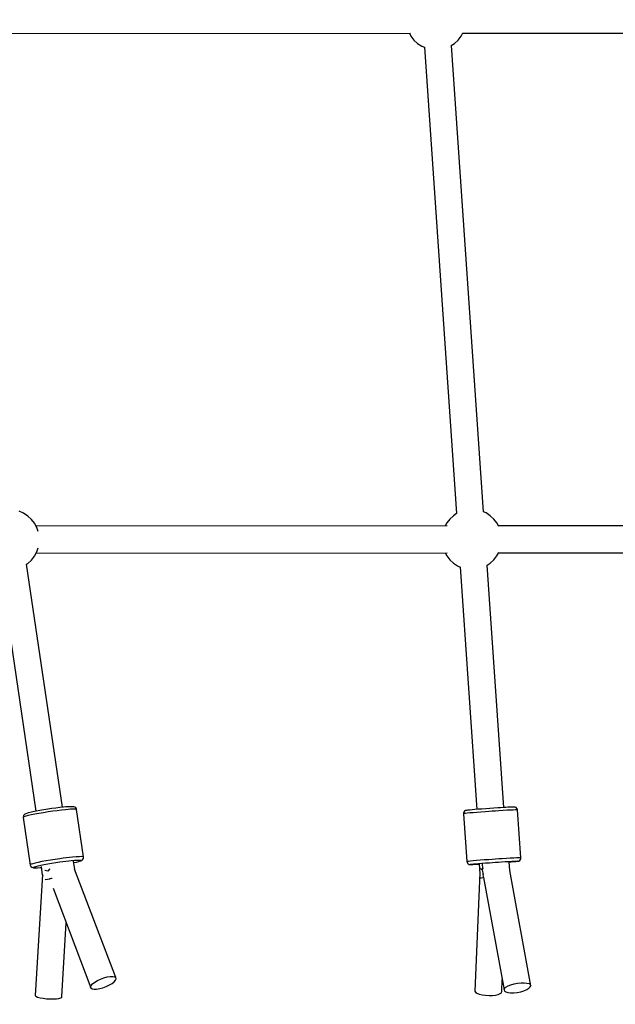
# Model space of a CAD drawing. Units: millimetres. Extents: x -1569 to 23984, y 250 to 15864.
# Drawn here: x 5425 to 5821, y 8078 to 8733 of the extents above; entities that cross this region are included whole.
import ezdxf

# ---------------------------------------------------------------- set-up
doc = ezdxf.new("R2010")
doc.units = ezdxf.units.MM
doc.layers.add('PV-2A849', color=7, linetype='Continuous')
doc.styles.get("Standard").update_dxf_attribs({"font": 'arial.ttf'})
doc.dimstyles.new('Kopia Kopia ISO-25 moduły', dxfattribs={"dimtxt": 300, "dimasz": 210, "dimexe": 1.25, "dimexo": 0.625, "dimgap": 80, "dimtad": 1, "dimdec": 1, "dimlfac": 0.001, "dimtxsty": 'Standard', "dimblk": 'OBLIQUE', "dimcen": 2.5, "dimse1": 1, "dimse2": 1, "dimadec": 0, "dimazin": 0, "dimtfac": 1, "dimtdec": 1, "dimtmove": 0, "dimatfit": 3, "dimfxl": 1, "dimtfillclr": 256, "dimarcsym": 0})

# ---------------------------------------------------------------- blocks, each defined once
blk = doc.blocks.new('*U3')
at = {"layer": 'PV-2A849'}
for p, q in [((-20969.17, -8820.54), (-20668.4, -8820.39)), ((-20669.25, -8820.39), (-20668.21, -8822.32)), ((-20634.72, -8822.32), (-20633.54, -8820.13)), ((-20633.67, -8820.38), (-20312.11, -8820.38)), ((-20668.21, -8822.32), (-20666.18, -8824.92)), ((-20666.18, -8824.92), (-20663.75, -8827.16)), ((-20663.75, -8827.16), (-20660.98, -8828.97)), ((-20641.3, -8828.55), (-20639.18, -8827.16)), ((-20619.9, -9138.97), (-20641.28, -8828.53)), ((-20639.18, -8827.16), (-20636.75, -8824.92)), ((-20636.75, -8824.92), (-20634.72, -8822.32)), ((-20660.98, -8828.97), (-20659.2, -8829.75)), ((-20659.2, -8829.72), (-20637.81, -9140.2)), ((-20926.2, -9139.96), (-20929.23, -9138.64)), ((-20923.44, -9141.77), (-20926.2, -9139.96)), ((-20921.01, -9144.01), (-20923.44, -9141.77)), ((-20639.91, -9141.56), (-20642.34, -9143.8)), ((-20637.81, -9140.19), (-20639.91, -9141.56)), ((-20618.11, -9139.75), (-20619.95, -9138.94)), ((-20615.35, -9141.56), (-20618.11, -9139.75)), ((-20612.92, -9143.8), (-20615.35, -9141.56)), ((-20918.98, -9146.61), (-20921.01, -9144.01)), ((-20917.41, -9149.52), (-20918.98, -9146.61)), ((-20644.12, -9148.35), (-20917.94, -9148.54)), ((-20644.12, -9148.35), (-20917.94, -9148.54)), ((-20916.5, -9152.14), (-20917.41, -9149.52)), ((-20644.37, -9146.4), (-20645.43, -9148.36)), ((-20642.34, -9143.8), (-20644.37, -9146.4)), ((-20610.89, -9146.4), (-20612.92, -9143.8)), ((-20609.67, -9148.65), (-20610.89, -9146.4)), ((-20312.07, -9148.35), (-20609.84, -9148.34)), ((-20917.41, -9165.59), (-20916.5, -9162.93)), ((-20921.01, -9171.1), (-20918.98, -9168.49)), ((-20918.98, -9168.49), (-20917.41, -9165.59)), ((-20917.92, -9166.54), (-20644.11, -9166.35)), ((-20917.92, -9166.54), (-20644.11, -9166.35)), ((-20645.42, -9166.36), (-20644.37, -9168.28)), ((-20644.37, -9168.28), (-20642.34, -9170.89)), ((-20612.92, -9170.89), (-20610.89, -9168.28)), ((-20610.89, -9168.28), (-20609.67, -9166.04)), ((-20609.84, -9166.34), (-20312.07, -9166.35)), ((-20924.27, -9173.88), (-20923.44, -9173.33)), ((-20900.3, -9335.66), (-20924.27, -9173.87)), ((-20923.44, -9173.33), (-20921.01, -9171.1)), ((-20642.34, -9170.89), (-20639.91, -9173.13)), ((-20639.91, -9173.13), (-20637.15, -9174.93)), ((-20637.15, -9174.93), (-20635.36, -9175.72)), ((-20635.37, -9175.68), (-20624.25, -9337.09)), ((-20617.47, -9174.51), (-20615.35, -9173.13)), ((-20606.33, -9335.85), (-20617.45, -9174.5)), ((-20615.35, -9173.13), (-20612.92, -9170.89)), ((-20941.97, -9176.41), (-20917.99, -9338.28)), ((-20924.74, -9339.93), (-20925.29, -9340.2)), ((-20924.74, -9339.93), (-20925.29, -9340.2)), ((-20923.71, -9339.6), (-20924.74, -9339.93)), ((-20923.71, -9339.6), (-20924.74, -9339.93)), ((-20923.24, -9339.47), (-20923.71, -9339.6)), ((-20923.24, -9339.47), (-20923.71, -9339.6)), ((-20921.82, -9339.1), (-20923.24, -9339.47)), ((-20921.82, -9339.1), (-20923.24, -9339.47)), ((-20920.01, -9338.69), (-20921.82, -9339.1)), ((-20920.01, -9338.69), (-20921.82, -9339.1)), ((-20917.86, -9338.25), (-20920.01, -9338.69)), ((-20917.86, -9338.25), (-20920.01, -9338.69)), ((-20915.96, -9339.78), (-20918.67, -9340.28)), ((-20915.96, -9339.78), (-20918.67, -9340.28)), ((-20915.45, -9337.81), (-20917.86, -9338.25)), ((-20915.45, -9337.81), (-20917.86, -9338.25)), ((-20913.02, -9339.28), (-20915.96, -9339.78)), ((-20913.02, -9339.28), (-20915.96, -9339.78)), ((-20912.84, -9337.36), (-20915.45, -9337.81)), ((-20912.84, -9337.36), (-20915.45, -9337.81)), ((-20909.96, -9338.79), (-20913.02, -9339.28)), ((-20909.96, -9338.79), (-20913.02, -9339.28)), ((-20910.11, -9336.93), (-20912.84, -9337.36)), ((-20910.11, -9336.93), (-20912.84, -9337.36)), ((-20907.35, -9336.53), (-20910.11, -9336.93)), ((-20907.35, -9336.53), (-20910.11, -9336.93)), ((-20906.85, -9338.34), (-20909.96, -9338.79)), ((-20906.85, -9338.34), (-20909.96, -9338.79)), ((-20904.64, -9336.16), (-20907.35, -9336.53)), ((-20904.64, -9336.16), (-20907.35, -9336.53)), ((-20903.81, -9337.93), (-20906.85, -9338.34)), ((-20903.81, -9337.93), (-20906.85, -9338.34)), ((-20902.07, -9335.85), (-20904.64, -9336.16)), ((-20902.07, -9335.85), (-20904.64, -9336.16)), ((-20900.91, -9337.58), (-20903.81, -9337.93)), ((-20900.91, -9337.58), (-20903.81, -9337.93)), ((-20899.71, -9335.6), (-20902.07, -9335.85)), ((-20899.71, -9335.6), (-20902.07, -9335.85)), ((-20898.25, -9337.29), (-20900.91, -9337.58)), ((-20898.25, -9337.29), (-20900.91, -9337.58)), ((-20898.11, -9335.46), (-20899.71, -9335.6)), ((-20898.11, -9335.46), (-20899.71, -9335.6)), ((-20896.46, -9337.13), (-20898.25, -9337.29)), ((-20896.46, -9337.13), (-20898.25, -9337.29)), ((-20896.71, -9335.35), (-20898.11, -9335.46)), ((-20896.71, -9335.35), (-20898.11, -9335.46)), ((-20895.52, -9335.29), (-20896.71, -9335.35)), ((-20895.52, -9335.29), (-20896.71, -9335.35)), ((-20894.88, -9337.01), (-20896.46, -9337.13)), ((-20894.88, -9337.01), (-20896.46, -9337.13)), ((-20894.05, -9335.26), (-20895.52, -9335.29)), ((-20894.05, -9335.26), (-20895.52, -9335.29)), ((-20893.54, -9336.95), (-20894.88, -9337.01)), ((-20893.54, -9336.95), (-20894.88, -9337.01)), ((-20893.12, -9335.31), (-20894.05, -9335.26)), ((-20893.12, -9335.31), (-20894.05, -9335.26)), ((-20892.45, -9336.93), (-20893.54, -9336.95)), ((-20892.45, -9336.93), (-20893.54, -9336.95)), ((-20892.68, -9335.43), (-20893.12, -9335.31)), ((-20892.68, -9335.43), (-20893.12, -9335.31)), ((-20891.98, -9335.66), (-20892.68, -9335.43)), ((-20891.98, -9335.66), (-20892.68, -9335.43)), ((-20891.44, -9336.98), (-20892.45, -9336.93)), ((-20891.44, -9336.98), (-20892.45, -9336.93)), ((-20891.41, -9336.12), (-20891.98, -9335.66)), ((-20891.41, -9336.12), (-20891.98, -9335.66)), ((-20890.96, -9337.11), (-20891.44, -9336.98)), ((-20890.96, -9337.11), (-20891.44, -9336.98)), ((-20891.05, -9336.75), (-20891.41, -9336.12)), ((-20891.05, -9336.75), (-20891.41, -9336.12)), ((-20890.96, -9337.11), (-20891.05, -9336.75)), ((-20890.96, -9337.11), (-20891.05, -9336.75)), ((-20886.28, -9368.7), (-20890.96, -9337.11)), ((-20886.28, -9368.7), (-20890.96, -9337.11)), ((-20633.08, -9339.55), (-20633.09, -9339.92)), ((-20633.08, -9339.55), (-20633.09, -9339.92)), ((-20632.78, -9339.85), (-20633.09, -9339.92)), ((-20632.78, -9339.85), (-20633.09, -9339.92)), ((-20633.09, -9339.92), (-20630.89, -9371.84)), ((-20633.09, -9339.92), (-20630.89, -9371.84)), ((-20632.86, -9338.85), (-20633.08, -9339.55)), ((-20632.86, -9338.85), (-20633.08, -9339.55)), ((-20632.41, -9338.28), (-20632.86, -9338.85)), ((-20632.41, -9338.28), (-20632.86, -9338.85)), ((-20631.96, -9339.74), (-20632.78, -9339.85)), ((-20631.96, -9339.74), (-20632.78, -9339.85)), ((-20631.77, -9337.91), (-20632.41, -9338.28)), ((-20631.77, -9337.91), (-20632.41, -9338.28)), ((-20630.66, -9339.61), (-20631.96, -9339.74)), ((-20630.66, -9339.61), (-20631.96, -9339.74)), ((-20631.49, -9337.84), (-20631.77, -9337.91)), ((-20631.49, -9337.84), (-20631.77, -9337.91)), ((-20630.96, -9337.73), (-20631.49, -9337.84)), ((-20630.96, -9337.73), (-20631.49, -9337.84)), ((-20630.23, -9337.63), (-20630.96, -9337.73)), ((-20630.23, -9337.63), (-20630.96, -9337.73)), ((-20628.91, -9339.44), (-20630.66, -9339.61)), ((-20628.91, -9339.44), (-20630.66, -9339.61)), ((-20629.07, -9337.51), (-20630.23, -9337.63)), ((-20629.07, -9337.51), (-20630.23, -9337.63)), ((-20627.51, -9337.36), (-20629.07, -9337.51)), ((-20627.51, -9337.36), (-20629.07, -9337.51)), ((-20626.76, -9339.26), (-20628.91, -9339.44)), ((-20626.76, -9339.26), (-20628.91, -9339.44)), ((-20625.61, -9337.2), (-20627.51, -9337.36)), ((-20625.61, -9337.2), (-20627.51, -9337.36)), ((-20624.28, -9339.06), (-20626.76, -9339.26)), ((-20624.28, -9339.06), (-20626.76, -9339.26)), ((-20623.4, -9337.02), (-20625.61, -9337.2)), ((-20623.4, -9337.02), (-20625.61, -9337.2)), ((-20621.54, -9338.84), (-20624.28, -9339.06)), ((-20621.54, -9338.84), (-20624.28, -9339.06)), ((-20620.96, -9336.83), (-20623.4, -9337.02)), ((-20620.96, -9336.83), (-20623.4, -9337.02)), ((-20618.61, -9338.63), (-20621.54, -9338.84)), ((-20618.61, -9338.63), (-20621.54, -9338.84)), ((-20618.36, -9336.64), (-20620.96, -9336.83)), ((-20618.36, -9336.64), (-20620.96, -9336.83)), ((-20616.34, -9338.47), (-20618.61, -9338.63)), ((-20616.34, -9338.47), (-20618.61, -9338.63)), ((-20615.67, -9336.45), (-20618.36, -9336.64)), ((-20615.67, -9336.45), (-20618.36, -9336.64)), ((-20614.06, -9338.31), (-20616.34, -9338.47)), ((-20614.06, -9338.31), (-20616.34, -9338.47)), ((-20612.97, -9336.27), (-20615.67, -9336.45)), ((-20612.97, -9336.27), (-20615.67, -9336.45)), ((-20611.79, -9338.16), (-20614.06, -9338.31)), ((-20611.79, -9338.16), (-20614.06, -9338.31)), ((-20610.33, -9336.1), (-20612.97, -9336.27)), ((-20610.33, -9336.1), (-20612.97, -9336.27)), ((-20609.57, -9338.02), (-20611.79, -9338.16)), ((-20609.57, -9338.02), (-20611.79, -9338.16)), ((-20608.44, -9335.98), (-20610.33, -9336.1)), ((-20608.44, -9335.98), (-20610.33, -9336.1)), ((-20606.77, -9337.84), (-20609.57, -9338.02)), ((-20606.77, -9337.84), (-20609.57, -9338.02)), ((-20606.67, -9335.87), (-20608.44, -9335.98)), ((-20606.67, -9335.87), (-20608.44, -9335.98)), ((-20604.2, -9337.69), (-20606.77, -9337.84)), ((-20604.2, -9337.69), (-20606.77, -9337.84)), ((-20605.03, -9335.78), (-20606.67, -9335.87)), ((-20605.03, -9335.78), (-20606.67, -9335.87)), ((-20603.56, -9335.7), (-20605.03, -9335.78)), ((-20603.56, -9335.7), (-20605.03, -9335.78)), ((-20601.95, -9337.57), (-20604.2, -9337.69)), ((-20601.95, -9337.57), (-20604.2, -9337.69)), ((-20601.89, -9335.63), (-20603.56, -9335.7)), ((-20601.89, -9335.63), (-20603.56, -9335.7)), ((-20600.08, -9337.49), (-20601.95, -9337.57)), ((-20600.08, -9337.49), (-20601.95, -9337.57)), ((-20600.61, -9335.58), (-20601.89, -9335.63)), ((-20600.61, -9335.58), (-20601.89, -9335.63)), ((-20599.76, -9335.56), (-20600.61, -9335.58)), ((-20599.76, -9335.56), (-20600.61, -9335.58)), ((-20598.64, -9337.43), (-20600.08, -9337.49)), ((-20598.64, -9337.43), (-20600.08, -9337.49)), ((-20599.35, -9335.58), (-20599.76, -9335.56)), ((-20599.35, -9335.58), (-20599.76, -9335.56)), ((-20598.8, -9335.62), (-20599.35, -9335.58)), ((-20598.8, -9335.62), (-20599.35, -9335.58)), ((-20598.12, -9335.9), (-20598.8, -9335.62)), ((-20598.12, -9335.9), (-20598.8, -9335.62)), ((-20597.68, -9337.42), (-20598.64, -9337.43)), ((-20597.68, -9337.42), (-20598.64, -9337.43)), ((-20597.59, -9336.41), (-20598.12, -9335.9)), ((-20597.59, -9336.41), (-20598.12, -9335.9)), ((-20597.22, -9337.44), (-20597.68, -9337.42)), ((-20597.22, -9337.44), (-20597.68, -9337.42)), ((-20597.28, -9337.07), (-20597.59, -9336.41)), ((-20597.28, -9337.07), (-20597.59, -9336.41)), ((-20597.22, -9337.44), (-20597.28, -9337.07)), ((-20597.22, -9337.44), (-20597.28, -9337.07)), ((-20595.02, -9369.36), (-20597.22, -9337.44)), ((-20595.02, -9369.36), (-20597.22, -9337.44)), ((-20926.35, -9341.43), (-20926.51, -9342.15)), ((-20926.35, -9341.43), (-20926.51, -9342.15)), ((-20926.51, -9342.15), (-20926.49, -9342.52)), ((-20926.51, -9342.15), (-20926.49, -9342.52)), ((-20926.43, -9342.3), (-20926.49, -9342.52)), ((-20926.43, -9342.3), (-20926.49, -9342.52)), ((-20926.49, -9342.52), (-20921.81, -9374.1)), ((-20926.49, -9342.52), (-20921.81, -9374.1)), ((-20925.84, -9342), (-20926.43, -9342.3)), ((-20925.84, -9342), (-20926.43, -9342.3)), ((-20926.29, -9341.22), (-20926.35, -9341.43)), ((-20926.29, -9341.22), (-20926.35, -9341.43)), ((-20925.88, -9340.61), (-20926.29, -9341.22)), ((-20925.88, -9340.61), (-20926.29, -9341.22)), ((-20925.29, -9340.2), (-20925.88, -9340.61)), ((-20925.29, -9340.2), (-20925.88, -9340.61)), ((-20924.72, -9341.64), (-20925.84, -9342)), ((-20924.72, -9341.64), (-20925.84, -9342)), ((-20923.12, -9341.23), (-20924.72, -9341.64)), ((-20923.12, -9341.23), (-20924.72, -9341.64)), ((-20921.09, -9340.77), (-20923.12, -9341.23)), ((-20921.09, -9340.77), (-20923.12, -9341.23)), ((-20918.67, -9340.28), (-20921.09, -9340.77)), ((-20918.67, -9340.28), (-20921.09, -9340.77)), ((-20918.45, -9372.81), (-20920.05, -9373.23)), ((-20918.45, -9372.81), (-20920.05, -9373.23)), ((-20916.41, -9372.35), (-20918.45, -9372.81)), ((-20916.41, -9372.35), (-20918.45, -9372.81)), ((-20913.99, -9371.87), (-20916.41, -9372.35)), ((-20913.99, -9371.87), (-20916.41, -9372.35)), ((-20911.28, -9371.36), (-20913.99, -9371.87)), ((-20911.28, -9371.36), (-20913.99, -9371.87)), ((-20908.34, -9370.86), (-20911.28, -9371.36)), ((-20908.34, -9370.86), (-20911.28, -9371.36)), ((-20905.28, -9370.38), (-20908.34, -9370.86)), ((-20905.28, -9370.38), (-20908.34, -9370.86)), ((-20907.57, -9372.9), (-20904.85, -9372.46)), ((-20907.57, -9372.9), (-20904.85, -9372.46)), ((-20902.17, -9369.92), (-20905.28, -9370.38)), ((-20902.17, -9369.92), (-20905.28, -9370.38)), ((-20904.85, -9372.46), (-20902.09, -9372.06)), ((-20904.85, -9372.46), (-20902.09, -9372.06)), ((-20899.88, -9369.61), (-20902.17, -9369.92)), ((-20899.88, -9369.61), (-20902.17, -9369.92)), ((-20902.09, -9372.06), (-20900.05, -9371.78)), ((-20902.09, -9372.06), (-20900.05, -9371.78)), ((-20900.05, -9371.78), (-20898.07, -9371.53)), ((-20900.05, -9371.78), (-20898.07, -9371.53)), ((-20897.65, -9369.33), (-20899.88, -9369.61)), ((-20897.65, -9369.33), (-20899.88, -9369.61)), ((-20898.07, -9371.53), (-20896.19, -9371.32)), ((-20898.07, -9371.53), (-20896.19, -9371.32)), ((-20895.54, -9369.08), (-20897.65, -9369.33)), ((-20895.54, -9369.08), (-20897.65, -9369.33)), ((-20896.19, -9371.32), (-20894.44, -9371.13)), ((-20896.19, -9371.32), (-20894.44, -9371.13)), ((-20893.57, -9368.88), (-20895.54, -9369.08)), ((-20893.57, -9368.88), (-20895.54, -9369.08)), ((-20894.44, -9371.13), (-20892.36, -9370.95)), ((-20894.44, -9371.13), (-20892.36, -9370.95)), ((-20891.23, -9368.67), (-20893.57, -9368.88)), ((-20891.23, -9368.67), (-20893.57, -9368.88)), ((-20892.08, -9377.14), (-20892.9, -9371.61)), ((-20892.08, -9377.14), (-20892.9, -9371.61)), ((-20892.76, -9372.52), (-20890.96, -9372.12)), ((-20892.76, -9372.52), (-20890.96, -9372.12)), ((-20892.36, -9370.95), (-20890.63, -9370.84)), ((-20892.36, -9370.95), (-20890.63, -9370.84)), ((-20889.28, -9368.55), (-20891.23, -9368.67)), ((-20889.28, -9368.55), (-20891.23, -9368.67)), ((-20890.96, -9372.12), (-20889.53, -9371.75)), ((-20890.96, -9372.12), (-20889.53, -9371.75)), ((-20890.63, -9370.84), (-20889.29, -9370.81)), ((-20890.63, -9370.84), (-20889.29, -9370.81)), ((-20888.54, -9371.43), (-20889.53, -9371.75)), ((-20888.54, -9371.43), (-20889.53, -9371.75)), ((-20889.53, -9371.75), (-20889.06, -9371.62)), ((-20889.53, -9371.75), (-20889.06, -9371.62)), ((-20889.29, -9370.81), (-20888.39, -9370.85)), ((-20889.29, -9370.81), (-20888.39, -9370.85)), ((-20887.78, -9368.51), (-20889.28, -9368.55)), ((-20887.78, -9368.51), (-20889.28, -9368.55)), ((-20889.06, -9371.62), (-20888.03, -9371.29)), ((-20889.06, -9371.62), (-20888.03, -9371.29)), ((-20888.01, -9371.17), (-20888.54, -9371.43)), ((-20888.01, -9371.17), (-20888.54, -9371.43)), ((-20888.39, -9370.85), (-20887.96, -9370.97)), ((-20888.39, -9370.85), (-20887.96, -9370.97)), ((-20888.03, -9371.29), (-20887.49, -9371.02)), ((-20888.03, -9371.29), (-20887.49, -9371.02)), ((-20887.96, -9370.97), (-20888.01, -9371.17)), ((-20887.96, -9370.97), (-20888.01, -9371.17)), ((-20886.77, -9368.56), (-20887.78, -9368.51)), ((-20886.77, -9368.56), (-20887.78, -9368.51)), ((-20887.49, -9371.02), (-20886.89, -9370.6)), ((-20887.49, -9371.02), (-20886.89, -9370.6)), ((-20886.89, -9370.6), (-20886.48, -9370)), ((-20886.89, -9370.6), (-20886.48, -9370)), ((-20886.28, -9368.7), (-20886.77, -9368.56)), ((-20886.28, -9368.7), (-20886.77, -9368.56)), ((-20886.48, -9370), (-20886.42, -9369.78)), ((-20886.48, -9370), (-20886.42, -9369.78)), ((-20886.42, -9369.78), (-20886.26, -9369.06)), ((-20886.42, -9369.78), (-20886.26, -9369.06)), ((-20886.26, -9369.06), (-20886.28, -9368.7)), ((-20886.26, -9369.06), (-20886.28, -9368.7)), ((-20630.58, -9371.77), (-20630.89, -9371.84)), ((-20630.58, -9371.77), (-20630.89, -9371.84)), ((-20630.89, -9371.84), (-20630.83, -9372.21)), ((-20630.89, -9371.84), (-20630.83, -9372.21)), ((-20630.83, -9372.21), (-20630.52, -9372.87)), ((-20630.83, -9372.21), (-20630.52, -9372.87)), ((-20629.76, -9371.66), (-20630.58, -9371.77)), ((-20629.76, -9371.66), (-20630.58, -9371.77)), ((-20630.52, -9372.87), (-20629.99, -9373.38)), ((-20630.52, -9372.87), (-20629.99, -9373.38)), ((-20628.46, -9371.53), (-20629.76, -9371.66)), ((-20628.46, -9371.53), (-20629.76, -9371.66)), ((-20626.71, -9371.36), (-20628.46, -9371.53)), ((-20626.71, -9371.36), (-20628.46, -9371.53)), ((-20624.56, -9371.18), (-20626.71, -9371.36)), ((-20624.56, -9371.18), (-20626.71, -9371.36)), ((-20622.08, -9370.98), (-20624.56, -9371.18)), ((-20622.08, -9370.98), (-20624.56, -9371.18)), ((-20619.34, -9370.76), (-20622.08, -9370.98)), ((-20619.34, -9370.76), (-20622.08, -9370.98)), ((-20620.93, -9372.93), (-20618.49, -9372.74)), ((-20620.93, -9372.93), (-20618.49, -9372.74)), ((-20616.41, -9370.55), (-20619.34, -9370.76)), ((-20616.41, -9370.55), (-20619.34, -9370.76)), ((-20618.49, -9372.74), (-20615.89, -9372.55)), ((-20618.49, -9372.74), (-20615.89, -9372.55)), ((-20614.14, -9370.39), (-20616.41, -9370.55)), ((-20614.14, -9370.39), (-20616.41, -9370.55)), ((-20615.89, -9372.55), (-20613.87, -9372.41)), ((-20615.89, -9372.55), (-20613.87, -9372.41)), ((-20611.86, -9370.23), (-20614.14, -9370.39)), ((-20611.86, -9370.23), (-20614.14, -9370.39)), ((-20613.87, -9372.41), (-20611.84, -9372.27)), ((-20613.87, -9372.41), (-20611.84, -9372.27)), ((-20609.59, -9370.08), (-20611.86, -9370.23)), ((-20609.59, -9370.08), (-20611.86, -9370.23)), ((-20611.84, -9372.27), (-20609.82, -9372.13)), ((-20611.84, -9372.27), (-20609.82, -9372.13)), ((-20609.82, -9372.13), (-20607.86, -9372.01)), ((-20609.82, -9372.13), (-20607.86, -9372.01)), ((-20607.38, -9369.94), (-20609.59, -9370.08)), ((-20607.38, -9369.94), (-20609.59, -9370.08)), ((-20607.86, -9372.01), (-20605.36, -9371.85)), ((-20607.86, -9372.01), (-20605.36, -9371.85)), ((-20604.57, -9369.76), (-20607.38, -9369.94)), ((-20604.57, -9369.76), (-20607.38, -9369.94)), ((-20605.36, -9371.85), (-20603.08, -9371.72)), ((-20605.36, -9371.85), (-20603.08, -9371.72)), ((-20602.01, -9369.61), (-20604.57, -9369.76)), ((-20602.01, -9369.61), (-20604.57, -9369.76)), ((-20603.08, -9371.72), (-20601.08, -9371.61)), ((-20603.08, -9371.72), (-20601.08, -9371.61)), ((-20602.4, -9377.76), (-20602.81, -9371.88)), ((-20602.4, -9377.76), (-20602.81, -9371.88)), ((-20602.79, -9372.13), (-20601.47, -9372.02)), ((-20602.79, -9372.13), (-20601.47, -9372.02)), ((-20599.76, -9369.49), (-20602.01, -9369.61)), ((-20599.76, -9369.49), (-20602.01, -9369.61)), ((-20601.47, -9372.02), (-20599.74, -9371.87)), ((-20601.47, -9372.02), (-20599.74, -9371.87)), ((-20601.08, -9371.61), (-20599.42, -9371.54)), ((-20601.08, -9371.61), (-20599.42, -9371.54)), ((-20597.88, -9369.41), (-20599.76, -9369.49)), ((-20597.88, -9369.41), (-20599.76, -9369.49)), ((-20599.74, -9371.87), (-20598.37, -9371.73)), ((-20599.74, -9371.87), (-20598.37, -9371.73)), ((-20599.42, -9371.54), (-20598.14, -9371.49)), ((-20599.42, -9371.54), (-20598.14, -9371.49)), ((-20598.37, -9371.73), (-20597.43, -9371.62)), ((-20598.37, -9371.73), (-20597.43, -9371.62)), ((-20598.14, -9371.49), (-20597.28, -9371.47)), ((-20598.14, -9371.49), (-20597.28, -9371.47)), ((-20596.45, -9369.35), (-20597.88, -9369.41)), ((-20596.45, -9369.35), (-20597.88, -9369.41)), ((-20597.43, -9371.62), (-20596.92, -9371.54)), ((-20597.43, -9371.62), (-20596.92, -9371.54)), ((-20597.28, -9371.47), (-20596.87, -9371.49)), ((-20597.28, -9371.47), (-20596.87, -9371.49)), ((-20596.92, -9371.54), (-20596.38, -9371.43)), ((-20596.92, -9371.54), (-20596.38, -9371.43)), ((-20596.87, -9371.49), (-20596.92, -9371.54)), ((-20596.87, -9371.49), (-20596.92, -9371.54)), ((-20595.48, -9369.34), (-20596.45, -9369.35)), ((-20595.48, -9369.34), (-20596.45, -9369.35)), ((-20596.38, -9371.43), (-20595.75, -9371.06)), ((-20596.38, -9371.43), (-20595.75, -9371.06)), ((-20595.75, -9371.06), (-20595.7, -9371)), ((-20595.75, -9371.06), (-20595.7, -9371)), ((-20595.7, -9371), (-20595.25, -9370.43)), ((-20595.7, -9371), (-20595.25, -9370.43)), ((-20595.02, -9369.36), (-20595.48, -9369.34)), ((-20595.02, -9369.36), (-20595.48, -9369.34)), ((-20595.25, -9370.43), (-20595.03, -9369.73)), ((-20595.25, -9370.43), (-20595.03, -9369.73)), ((-20595.03, -9369.73), (-20595.02, -9369.36)), ((-20595.03, -9369.73), (-20595.02, -9369.36)), ((-20921.75, -9373.88), (-20921.81, -9374.1)), ((-20921.75, -9373.88), (-20921.81, -9374.1)), ((-20921.81, -9374.1), (-20921.72, -9374.46)), ((-20921.81, -9374.1), (-20921.72, -9374.46)), ((-20921.16, -9373.59), (-20921.75, -9373.88)), ((-20921.16, -9373.59), (-20921.75, -9373.88)), ((-20921.72, -9374.46), (-20921.36, -9375.1)), ((-20921.72, -9374.46), (-20921.36, -9375.1)), ((-20921.36, -9375.1), (-20920.79, -9375.56)), ((-20921.36, -9375.1), (-20920.79, -9375.56)), ((-20920.05, -9373.23), (-20921.16, -9373.59)), ((-20920.05, -9373.23), (-20921.16, -9373.59)), ((-20920.79, -9375.56), (-20920.1, -9375.78)), ((-20920.79, -9375.56), (-20920.1, -9375.78)), ((-20920.1, -9375.78), (-20919.65, -9375.91)), ((-20920.1, -9375.78), (-20919.65, -9375.91)), ((-20919.65, -9375.91), (-20918.72, -9375.96)), ((-20919.65, -9375.91), (-20918.72, -9375.96)), ((-20919.54, -9375.78), (-20919.49, -9375.58)), ((-20919.54, -9375.78), (-20919.49, -9375.58)), ((-20919.11, -9375.9), (-20919.54, -9375.78)), ((-20919.11, -9375.9), (-20919.54, -9375.78)), ((-20919.49, -9375.58), (-20918.97, -9375.32)), ((-20919.49, -9375.58), (-20918.97, -9375.32)), ((-20918.22, -9375.94), (-20919.11, -9375.9)), ((-20918.22, -9375.94), (-20919.11, -9375.9)), ((-20918.97, -9375.32), (-20917.98, -9375)), ((-20918.97, -9375.32), (-20917.98, -9375)), ((-20918.72, -9375.96), (-20918.22, -9375.94)), ((-20918.72, -9375.96), (-20918.22, -9375.94)), ((-20918.22, -9375.94), (-20916.88, -9375.91)), ((-20918.22, -9375.94), (-20916.88, -9375.91)), ((-20917.98, -9375), (-20916.55, -9374.63)), ((-20917.98, -9375), (-20916.55, -9374.63)), ((-20916.88, -9375.91), (-20915.15, -9375.8)), ((-20916.88, -9375.91), (-20915.15, -9375.8)), ((-20916.55, -9374.63), (-20914.74, -9374.22)), ((-20916.55, -9374.63), (-20914.74, -9374.22)), ((-20915.15, -9375.8), (-20914.52, -9375.74)), ((-20915.15, -9375.8), (-20914.52, -9375.74)), ((-20914.74, -9374.22), (-20912.6, -9373.79)), ((-20914.74, -9374.22), (-20912.6, -9373.79)), ((-20914.61, -9375.13), (-20913.76, -9380.9)), ((-20914.61, -9375.13), (-20913.76, -9380.9)), ((-20912.6, -9373.79), (-20910.18, -9373.34)), ((-20912.6, -9373.79), (-20910.18, -9373.34)), ((-20911.79, -9377.76), (-20912.02, -9377.66)), ((-20911.79, -9377.76), (-20912.02, -9377.66)), ((-20910.15, -9378.21), (-20911.79, -9377.76)), ((-20910.15, -9378.21), (-20911.79, -9377.76)), ((-20910.18, -9373.34), (-20907.57, -9372.9)), ((-20910.18, -9373.34), (-20907.57, -9372.9)), ((-20910.06, -9378.22), (-20910.15, -9378.21)), ((-20910.06, -9378.22), (-20910.15, -9378.21)), ((-20910.04, -9378.18), (-20910.06, -9378.22)), ((-20910.04, -9378.18), (-20910.06, -9378.22)), ((-20909.13, -9377.12), (-20910.04, -9378.18)), ((-20909.13, -9377.12), (-20910.04, -9378.18)), ((-20908.84, -9376.89), (-20909.13, -9377.12)), ((-20908.84, -9376.89), (-20909.13, -9377.12)), ((-20864.81, -9449.02), (-20892.22, -9376.76)), ((-20864.81, -9449.02), (-20892.22, -9376.76)), ((-20629.99, -9373.38), (-20629.31, -9373.66)), ((-20629.99, -9373.38), (-20629.31, -9373.66)), ((-20629.31, -9373.66), (-20629.12, -9373.7)), ((-20629.31, -9373.66), (-20629.12, -9373.7)), ((-20629.12, -9373.7), (-20628.58, -9373.74)), ((-20629.12, -9373.7), (-20628.58, -9373.74)), ((-20628.76, -9373.7), (-20628.48, -9373.64)), ((-20628.76, -9373.7), (-20628.48, -9373.64)), ((-20628.58, -9373.74), (-20628.76, -9373.7)), ((-20628.58, -9373.74), (-20628.76, -9373.7)), ((-20628.58, -9373.74), (-20627.94, -9373.74)), ((-20628.58, -9373.74), (-20627.94, -9373.74)), ((-20628.48, -9373.64), (-20627.75, -9373.54)), ((-20628.48, -9373.64), (-20627.75, -9373.54)), ((-20627.94, -9373.74), (-20626.87, -9373.71)), ((-20627.94, -9373.74), (-20626.87, -9373.71)), ((-20627.75, -9373.54), (-20626.6, -9373.42)), ((-20627.75, -9373.54), (-20626.6, -9373.42)), ((-20626.87, -9373.71), (-20625.4, -9373.64)), ((-20626.87, -9373.71), (-20625.4, -9373.64)), ((-20626.6, -9373.42), (-20625.04, -9373.27)), ((-20626.6, -9373.42), (-20625.04, -9373.27)), ((-20622.39, -9379.22), (-20625.68, -9458.01)), ((-20622.39, -9379.22), (-20625.68, -9458.01)), ((-20625.4, -9373.64), (-20623.56, -9373.55)), ((-20625.4, -9373.64), (-20623.56, -9373.55)), ((-20625.04, -9373.27), (-20623.13, -9373.11)), ((-20625.04, -9373.27), (-20623.13, -9373.11)), ((-20623.56, -9373.55), (-20622.78, -9373.51)), ((-20623.56, -9373.55), (-20622.78, -9373.51)), ((-20623.13, -9373.11), (-20620.93, -9372.93)), ((-20623.13, -9373.11), (-20620.93, -9372.93)), ((-20622.79, -9373.34), (-20622.34, -9379.96)), ((-20622.79, -9373.34), (-20622.34, -9379.96)), ((-20621.81, -9376.63), (-20621.9, -9376.48)), ((-20621.81, -9376.63), (-20621.9, -9376.48)), ((-20620.79, -9377.31), (-20621.81, -9376.63)), ((-20620.79, -9377.31), (-20621.81, -9376.63)), ((-20620.72, -9377.34), (-20620.79, -9377.31)), ((-20620.72, -9377.34), (-20620.79, -9377.31)), ((-20620.74, -9373.1), (-20620.49, -9376.69)), ((-20620.74, -9373.1), (-20620.49, -9376.69)), ((-20620.4, -9376.46), (-20620.73, -9377.31)), ((-20620.4, -9376.46), (-20620.73, -9377.31)), ((-20620.73, -9377.31), (-20620.17, -9380.35)), ((-20620.73, -9377.31), (-20620.17, -9380.35)), ((-20620.21, -9376.28), (-20620.4, -9376.46)), ((-20620.21, -9376.28), (-20620.4, -9376.46)), ((-20588.4, -9454.43), (-20602.41, -9377.73)), ((-20588.4, -9454.43), (-20602.41, -9377.73)), ((-20913.73, -9380.43), (-20918.62, -9461)), ((-20913.73, -9380.43), (-20918.62, -9461)), ((-20911.84, -9383.9), (-20911.54, -9383.82)), ((-20911.84, -9383.9), (-20911.54, -9383.82)), ((-20911.54, -9383.82), (-20910.38, -9383.56)), ((-20911.54, -9383.82), (-20910.38, -9383.56)), ((-20910.38, -9383.56), (-20908.99, -9383.28)), ((-20910.38, -9383.56), (-20908.99, -9383.28)), ((-20909.13, -9383.34), (-20909.07, -9383.3)), ((-20909.13, -9383.34), (-20909.07, -9383.3)), ((-20909.07, -9383.3), (-20908.5, -9383.11)), ((-20909.07, -9383.3), (-20908.5, -9383.11)), ((-20908.99, -9383.28), (-20908.6, -9383.21)), ((-20908.99, -9383.28), (-20908.6, -9383.21)), ((-20908.5, -9383.11), (-20907.62, -9382.87)), ((-20908.5, -9383.11), (-20907.62, -9382.87)), ((-20907.62, -9382.87), (-20907.23, -9382.79)), ((-20907.62, -9382.87), (-20907.23, -9382.79)), ((-20621.9, -9382.66), (-20621.86, -9382.65)), ((-20621.9, -9382.66), (-20621.86, -9382.65)), ((-20621.86, -9382.65), (-20621.25, -9382.58)), ((-20621.86, -9382.65), (-20621.25, -9382.58)), ((-20621.25, -9382.58), (-20620.36, -9382.5)), ((-20621.25, -9382.58), (-20620.36, -9382.5)), ((-20620.36, -9382.5), (-20619.79, -9382.45)), ((-20620.36, -9382.5), (-20619.79, -9382.45)), ((-20620.27, -9379.8), (-20620.09, -9382.47)), ((-20620.27, -9379.8), (-20620.09, -9382.47)), ((-20620.09, -9382.47), (-20619.96, -9382.43)), ((-20620.09, -9382.47), (-20619.96, -9382.43)), ((-20620.09, -9382.47), (-20619.98, -9382.47)), ((-20620.09, -9382.47), (-20619.98, -9382.47)), ((-20619.96, -9382.43), (-20619.51, -9382.37)), ((-20619.96, -9382.43), (-20619.51, -9382.37)), ((-20619.8, -9382.42), (-20606.13, -9457.21)), ((-20619.8, -9382.42), (-20606.13, -9457.21)), ((-20619.51, -9382.37), (-20619.39, -9382.36)), ((-20619.51, -9382.37), (-20619.39, -9382.36)), ((-20906.53, -9389.53), (-20881.34, -9455.94)), ((-20906.53, -9389.53), (-20881.34, -9455.94)), ((-20900.77, -9461.59), (-20897.8, -9412.54)), ((-20900.77, -9461.59), (-20897.8, -9412.54)), ((-20878.87, -9452.08), (-20877.07, -9451)), ((-20878.87, -9452.08), (-20877.07, -9451)), ((-20877.07, -9451), (-20875, -9450.02)), ((-20877.07, -9451), (-20875, -9450.02)), ((-20875, -9450.02), (-20872.79, -9449.21)), ((-20875, -9450.02), (-20872.79, -9449.21)), ((-20872.79, -9449.21), (-20870.61, -9448.62)), ((-20872.79, -9449.21), (-20870.61, -9448.62)), ((-20870.61, -9448.62), (-20868.59, -9448.29)), ((-20870.61, -9448.62), (-20868.59, -9448.29)), ((-20868.59, -9448.29), (-20866.88, -9448.25)), ((-20868.59, -9448.29), (-20866.88, -9448.25)), ((-20866.88, -9448.25), (-20865.59, -9448.5)), ((-20866.88, -9448.25), (-20865.59, -9448.5)), ((-20865.88, -9451.77), (-20864.96, -9450.71)), ((-20865.88, -9451.77), (-20864.96, -9450.71)), ((-20865.59, -9448.5), (-20864.81, -9449.02)), ((-20865.59, -9448.5), (-20864.81, -9449.02)), ((-20864.96, -9450.71), (-20864.6, -9449.77)), ((-20864.96, -9450.71), (-20864.6, -9449.77)), ((-20864.6, -9449.77), (-20864.81, -9449.02)), ((-20864.6, -9449.77), (-20864.81, -9449.02)), ((-20607.73, -9458.37), (-20607.39, -9450.33)), ((-20607.73, -9458.37), (-20607.39, -9450.33)), ((-20881.55, -9455.19), (-20881.19, -9454.25)), ((-20881.55, -9455.19), (-20881.19, -9454.25)), ((-20881.34, -9455.94), (-20881.55, -9455.19)), ((-20881.34, -9455.94), (-20881.55, -9455.19)), ((-20881.34, -9455.94), (-20880.56, -9456.46)), ((-20881.34, -9455.94), (-20880.56, -9456.46)), ((-20881.19, -9454.25), (-20880.27, -9453.19)), ((-20881.19, -9454.25), (-20880.27, -9453.19)), ((-20880.56, -9456.46), (-20879.27, -9456.71)), ((-20880.56, -9456.46), (-20879.27, -9456.71)), ((-20880.27, -9453.19), (-20878.87, -9452.08)), ((-20880.27, -9453.19), (-20878.87, -9452.08)), ((-20879.27, -9456.71), (-20877.56, -9456.67)), ((-20879.27, -9456.71), (-20877.56, -9456.67)), ((-20877.56, -9456.67), (-20875.54, -9456.34)), ((-20877.56, -9456.67), (-20875.54, -9456.34)), ((-20875.54, -9456.34), (-20873.36, -9455.76)), ((-20875.54, -9456.34), (-20873.36, -9455.76)), ((-20873.36, -9455.76), (-20871.16, -9454.94)), ((-20873.36, -9455.76), (-20871.16, -9454.94)), ((-20871.16, -9454.94), (-20869.08, -9453.96)), ((-20871.16, -9454.94), (-20869.08, -9453.96)), ((-20869.08, -9453.96), (-20867.28, -9452.88)), ((-20869.08, -9453.96), (-20867.28, -9452.88)), ((-20867.28, -9452.88), (-20865.88, -9451.77)), ((-20867.28, -9452.88), (-20865.88, -9451.77)), ((-20625.68, -9458.01), (-20625.24, -9458.73)), ((-20625.68, -9458.01), (-20625.24, -9458.73)), ((-20606.13, -9457.21), (-20605.8, -9456.36)), ((-20606.13, -9457.21), (-20605.8, -9456.36)), ((-20606.13, -9457.21), (-20605.86, -9457.97)), ((-20606.13, -9457.21), (-20605.86, -9457.97)), ((-20605.86, -9457.97), (-20605, -9458.58)), ((-20605.86, -9457.97), (-20605, -9458.58)), ((-20605.8, -9456.36), (-20604.89, -9455.48)), ((-20605.8, -9456.36), (-20604.89, -9455.48)), ((-20604.89, -9455.48), (-20603.45, -9454.61)), ((-20604.89, -9455.48), (-20603.45, -9454.61)), ((-20603.45, -9454.61), (-20601.6, -9453.83)), ((-20603.45, -9454.61), (-20601.6, -9453.83)), ((-20601.6, -9453.83), (-20599.45, -9453.19)), ((-20601.6, -9453.83), (-20599.45, -9453.19)), ((-20599.45, -9453.19), (-20597.15, -9452.72)), ((-20599.45, -9453.19), (-20597.15, -9452.72)), ((-20597.15, -9452.72), (-20594.86, -9452.47)), ((-20597.15, -9452.72), (-20594.86, -9452.47)), ((-20595.08, -9458.46), (-20592.93, -9457.81)), ((-20595.08, -9458.46), (-20592.93, -9457.81)), ((-20594.86, -9452.47), (-20592.73, -9452.44)), ((-20594.86, -9452.47), (-20592.73, -9452.44)), ((-20592.93, -9457.81), (-20591.08, -9457.03)), ((-20592.93, -9457.81), (-20591.08, -9457.03)), ((-20592.73, -9452.44), (-20590.91, -9452.65)), ((-20592.73, -9452.44), (-20590.91, -9452.65)), ((-20591.08, -9457.03), (-20589.64, -9456.17)), ((-20591.08, -9457.03), (-20589.64, -9456.17)), ((-20590.91, -9452.65), (-20589.53, -9453.07)), ((-20590.91, -9452.65), (-20589.53, -9453.07)), ((-20589.64, -9456.17), (-20588.73, -9455.28)), ((-20589.64, -9456.17), (-20588.73, -9455.28)), ((-20589.53, -9453.07), (-20588.67, -9453.68)), ((-20589.53, -9453.07), (-20588.67, -9453.68)), ((-20588.73, -9455.28), (-20588.4, -9454.43)), ((-20588.73, -9455.28), (-20588.4, -9454.43)), ((-20588.67, -9453.68), (-20588.4, -9454.43)), ((-20588.67, -9453.68), (-20588.4, -9454.43)), ((-20918.62, -9461), (-20918.04, -9461.5)), ((-20918.62, -9461), (-20918.04, -9461.5)), ((-20918.04, -9461.5), (-20916.89, -9462)), ((-20918.04, -9461.5), (-20916.89, -9462)), ((-20916.89, -9462), (-20915.26, -9462.45)), ((-20916.89, -9462), (-20915.26, -9462.45)), ((-20915.26, -9462.45), (-20913.24, -9462.81)), ((-20915.26, -9462.45), (-20913.24, -9462.81)), ((-20913.24, -9462.81), (-20910.98, -9463.08)), ((-20913.24, -9462.81), (-20910.98, -9463.08)), ((-20910.98, -9463.08), (-20908.64, -9463.22)), ((-20910.98, -9463.08), (-20908.64, -9463.22)), ((-20908.64, -9463.22), (-20906.37, -9463.23)), ((-20908.64, -9463.22), (-20906.37, -9463.23)), ((-20906.37, -9463.23), (-20904.32, -9463.11)), ((-20906.37, -9463.23), (-20904.32, -9463.11)), ((-20904.32, -9463.11), (-20902.64, -9462.87)), ((-20904.32, -9463.11), (-20902.64, -9462.87)), ((-20902.64, -9462.87), (-20901.44, -9462.51)), ((-20902.64, -9462.87), (-20901.44, -9462.51)), ((-20901.44, -9462.51), (-20900.8, -9462.08)), ((-20901.44, -9462.51), (-20900.8, -9462.08)), ((-20900.8, -9462.08), (-20900.77, -9461.59)), ((-20900.8, -9462.08), (-20900.77, -9461.59)), ((-20625.24, -9458.73), (-20624.22, -9459.41)), ((-20625.24, -9458.73), (-20624.22, -9459.41)), ((-20624.22, -9459.41), (-20622.69, -9460.01)), ((-20624.22, -9459.41), (-20622.69, -9460.01)), ((-20622.69, -9460.01), (-20620.75, -9460.49)), ((-20622.69, -9460.01), (-20620.75, -9460.49)), ((-20620.75, -9460.49), (-20618.53, -9460.81)), ((-20620.75, -9460.49), (-20618.53, -9460.81)), ((-20618.53, -9460.81), (-20616.19, -9460.95)), ((-20618.53, -9460.81), (-20616.19, -9460.95)), ((-20616.19, -9460.95), (-20613.88, -9460.9)), ((-20616.19, -9460.95), (-20613.88, -9460.9)), ((-20613.88, -9460.9), (-20611.77, -9460.67)), ((-20613.88, -9460.9), (-20611.77, -9460.67)), ((-20611.77, -9460.67), (-20609.99, -9460.27)), ((-20611.77, -9460.67), (-20609.99, -9460.27)), ((-20609.99, -9460.27), (-20608.67, -9459.73)), ((-20609.99, -9460.27), (-20608.67, -9459.73)), ((-20608.67, -9459.73), (-20607.9, -9459.08)), ((-20608.67, -9459.73), (-20607.9, -9459.08)), ((-20607.9, -9459.08), (-20607.73, -9458.37)), ((-20607.9, -9459.08), (-20607.73, -9458.37)), ((-20605, -9458.58), (-20603.62, -9459)), ((-20605, -9458.58), (-20603.62, -9459)), ((-20603.62, -9459), (-20601.8, -9459.2)), ((-20603.62, -9459), (-20601.8, -9459.2)), ((-20601.8, -9459.2), (-20599.67, -9459.18)), ((-20601.8, -9459.2), (-20599.67, -9459.18)), ((-20599.67, -9459.18), (-20597.38, -9458.92)), ((-20599.67, -9459.18), (-20597.38, -9458.92)), ((-20597.38, -9458.92), (-20595.08, -9458.46)), ((-20597.38, -9458.92), (-20595.08, -9458.46))]:
    blk.add_line(p, q, dxfattribs=at)
blk = doc.blocks.new('_Oblique')
at = {"color": 0, "linetype": 'ByBlock', "lineweight": -2}
blk.add_line((-0.5, -0.5), (0.5, 0.5), dxfattribs=at)
blk = doc.blocks.new('*D15')
at = {"color": 0, "lineweight": -2}
blk.add_line((-352.84, 10994.99), (-352.84, 2855.59), dxfattribs=at)
at = {"layer": 'Defpoints', "color": 0}
for p in [(3125.74, 10994.99), (-352.84, 2855.59), (9465.3, 2855.59)]:
    blk.add_point(p, dxfattribs=at)
at = {"color": 0, "lineweight": -2, "xscale": 210, "yscale": 210, "zscale": 210}
for p, rotation in [((-352.84, 10994.99), 90), ((-352.84, 2855.59), 270)]:
    blk.add_blockref('_Oblique', p, dxfattribs=dict(at, rotation=rotation))
at = {"color": 0, "insert": (-613.13, 6925.29), "char_height": 300, "attachment_point": 5, "rotation": 90}
blk.add_mtext('8,2m', dxfattribs=at)
blk = doc.blocks.new('*D16')
at = {"color": 0, "lineweight": -2}
blk.add_line((-1111.79, 13495.44), (-1111.79, 355.44), dxfattribs=at)
at = {"layer": 'Defpoints', "color": 0}
for p in [(2989.05, 13495.44), (-1111.79, 355.44), (7889.05, 355.44)]:
    blk.add_point(p, dxfattribs=at)
at = {"color": 0, "lineweight": -2, "xscale": 210, "yscale": 210, "zscale": 210}
for p, rotation in [((-1111.79, 13495.44), 90), ((-1111.79, 355.44), 270)]:
    blk.add_blockref('_Oblique', p, dxfattribs=dict(at, rotation=rotation))
at = {"color": 0, "insert": (-1372.08, 6925.44), "char_height": 300, "attachment_point": 5, "rotation": 90}
blk.add_mtext('13,2m', dxfattribs=at)

msp = doc.modelspace()

# ---------------------------------------------------------------- block references
at = {"layer": 'PV-2A849'}
msp.add_blockref('*U3', (26353.52, 17544.88), dxfattribs=at)

# ---------------------------------------------------------------- dimensions: what is measured, and where the dimension line sits
for base, p1, p2, text, picture, middle in [((-1111.79, 355.44), (2989.05, 13495.44), (7889.05, 355.44), '13,2m', '*D16', (-1372.08, 6925.44)), ((-352.84, 2855.59), (3125.74, 10994.99), (9465.3, 2855.59), '8,2m', '*D15', (-613.13, 6925.29))]:
    dim = msp.add_linear_dim(base=base, p1=p1, p2=p2, angle=90, text=text, dimstyle='Kopia Kopia ISO-25 moduły', override={"dimpost": 'm'})
    dim.commit()
    dim.dimension.update_dxf_attribs({"geometry": picture, "text_midpoint": middle})

doc.saveas('drawing.dxf')
